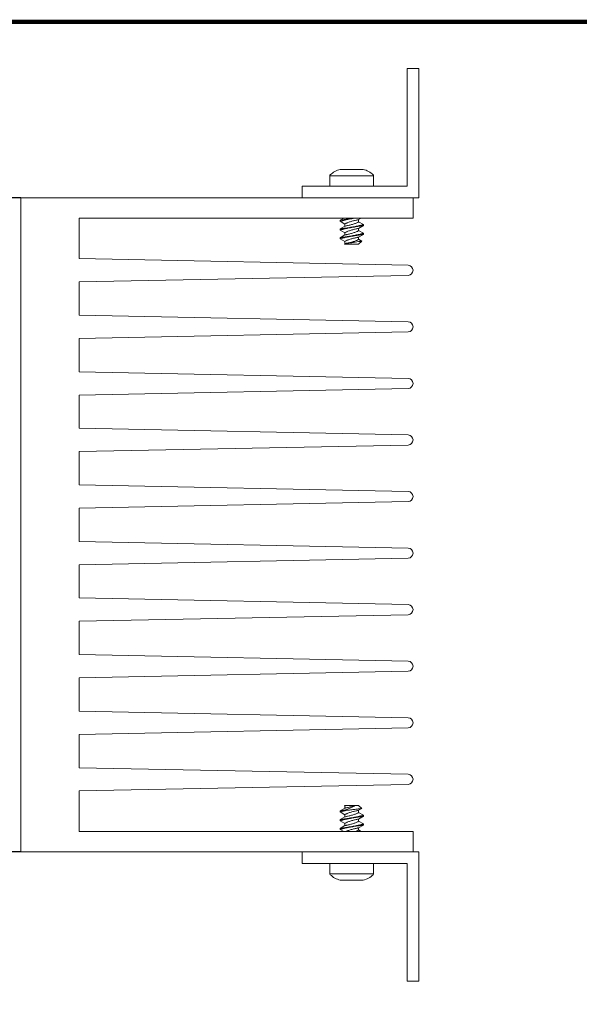
# Model space of a CAD drawing. Units: millimetres. Extents: x 0 to 556, y 0 to 403.
# Drawn here: x 277 to 373, y 235 to 403 of the extents above; entities that cross this region are included whole.
import ezdxf

# ---------------------------------------------------------------- set-up
doc = ezdxf.new("R2010")
doc.units = ezdxf.units.MM
doc.header["$LTSCALE"] = 5
doc.layers.get('DEFPOINTS').update_dxf_attribs({"color": 3})
doc.layers.add('0-DIM', color=3, linetype='Continuous')
doc.styles.add('ROMANS', font='romans.shx', dxfattribs={"width": 0.85})
doc.dimstyles.new('STAND01', dxfattribs={"dimtxt": 2.5, "dimasz": 2.5, "dimexe": 1, "dimexo": 0, "dimgap": 1, "dimtad": 1, "dimdec": 8, "dimdsep": 46, "dimtxsty": 'ROMANS', "dimcen": 0.09, "dimadec": 8, "dimazin": 2, "dimtp": 0.05, "dimtm": 0.05, "dimtfac": 0.6, "dimtdec": 8, "dimtmove": 0, "dimatfit": 0, "dimfxl": 1, "dimtolj": 1, "dimarcsym": 0})

# ---------------------------------------------------------------- blocks, each defined once
blk = doc.blocks.new('*D16')
at = {"layer": '0-DIM', "color": 0, "lineweight": -2, "transparency": 16777216}
for p, q in [((277.1, 372.85), (213.42, 372.85)), ((214.42, 263.15), (214.42, 370.35)), ((277.1, 260.65), (213.42, 260.65))]:
    blk.add_line(p, q, dxfattribs=at)
at = {"layer": '0-DIM', "color": 0, "transparency": 16777216}
for points in [[(214, 370.35), (214.84, 370.35), (214.42, 372.85)], [(214, 263.15), (214.84, 263.15), (214.42, 260.65)]]:
    blk.add_solid(points, dxfattribs=at)
at = {"layer": 'DEFPOINTS', "color": 0, "transparency": 16777216}
for p in [(214.42, 372.85), (277.1, 372.85), (277.1, 260.65)]:
    blk.add_point(p, dxfattribs=at)
at = {"layer": '0-DIM', "color": 0, "transparency": 16777216, "insert": (212.17, 316.75), "char_height": 2.5, "attachment_point": 5, "rotation": 90, "style": 'ROMANS'}
blk.add_mtext('\\A1;112', dxfattribs=at)
blk = doc.blocks.new('CGI1376-00')
at = {"linetype": 'Continuous', "lineweight": 0, "extrusion": (-1, 6.12323e-17, 0)}
for p, q in [((-212.7, 374.85), (-212.7, 395)), ((-212.7, 395), (-210.7, 395)), ((-210.7, 395), (-210.7, 372.85)), ((-225.95, 376.61172615), (-225.95, 374.85)), ((-224.175, 377.7), (-220.225, 377.7)), ((-218.45, 376.61172615), (-218.45, 374.85)), ((-230.7, 372.85), (-230.7, 374.85)), ((-230.7, 374.85), (-212.7, 374.85)), ((-211.7, 372.85), (-278.9, 372.85)), ((-278.9, 260.65), (-278.9, 372.85)), ((-210.7, 372.85), (-230.7, 372.85)), ((-211.7, 369.35), (-211.7, 372.85)), ((-268.9, 369.35), (-268.9, 362.4)), ((-268.9, 369.35), (-211.7, 369.35)), ((-223.57895682, 369.35), (-224.196, 368.99374996)), ((-224.196, 368.99374996), (-224.196, 368.80625004)), ((-224.196, 368.80625004), (-223.38410156, 368.33750026)), ((-223.38410156, 368.33750026), (-223.38410156, 367.96249974)), ((-221.01589844, 369.08750026), (-220.56123555, 369.35)), ((-221.01589844, 369.08750026), (-221.01589844, 368.71249974)), ((-220.204, 368.24374996), (-221.01589844, 368.71249974)), ((-220.204, 368.24374996), (-220.204, 368.05625004)), ((-223.38410156, 367.96249974), (-224.196, 367.49374996)), ((-224.196, 367.49374996), (-224.196, 367.30625004)), ((-224.196, 367.30625004), (-223.38410156, 366.83750026)), ((-223.38410156, 366.46249974), (-224.196, 365.99374996)), ((-223.38410156, 366.83750026), (-223.38410156, 366.46249974)), ((-221.01589844, 367.58750026), (-220.204, 368.05625004)), ((-221.01589844, 367.58750026), (-221.01589844, 367.21249974)), ((-220.204, 366.74374996), (-221.01589844, 367.21249974)), ((-221.01589844, 366.08750026), (-220.204, 366.55625004)), ((-220.204, 366.74374996), (-220.204, 366.55625004)), ((-224.196, 365.99374996), (-224.196, 365.80625004)), ((-224.196, 365.80625004), (-223.38410156, 365.33750026)), ((-223.38410156, 364.96249974), (-223.42372481, 364.93962325)), ((-223.38410156, 364.9), (-223.42372481, 364.93962325)), ((-223.38410156, 365.33750026), (-223.38410156, 364.96249974)), ((-221.01589844, 364.9), (-223.38410156, 364.9)), ((-221.01589844, 366.08750026), (-221.01589844, 365.71249974)), ((-220.50079424, 365.41510419), (-221.01589844, 365.71249974)), ((-221.01589844, 364.9), (-220.50079424, 365.41510419)), ((-212.53291429, 361.26674565), (-268.9, 362.4)), ((-268.9, 358.4), (-212.53291429, 359.53325435)), ((-268.9, 358.4), (-268.9, 352.7)), ((-212.53291429, 351.56674565), (-268.9, 352.7)), ((-268.9, 348.7), (-212.53291429, 349.83325435)), ((-268.9, 348.7), (-268.9, 343)), ((-212.53291429, 341.86674565), (-268.9, 343)), ((-268.9, 339), (-212.53291429, 340.13325435)), ((-268.9, 339), (-268.9, 333.3)), ((-212.53291429, 332.16674565), (-268.9, 333.3)), ((-268.9, 329.3), (-212.53291429, 330.43325435)), ((-268.9, 329.3), (-268.9, 323.6)), ((-212.53291429, 322.46674565), (-268.9, 323.6)), ((-268.9, 319.6), (-212.53291429, 320.73325435)), ((-268.9, 319.6), (-268.9, 313.9)), ((-212.53291429, 312.76674565), (-268.9, 313.9)), ((-268.9, 309.9), (-212.53291429, 311.03325435)), ((-268.9, 309.9), (-268.9, 304.2)), ((-212.53291429, 303.06674565), (-268.9, 304.2)), ((-268.9, 300.2), (-212.53291429, 301.33325435)), ((-268.9, 300.2), (-268.9, 294.5)), ((-212.53291429, 293.36674565), (-268.9, 294.5)), ((-268.9, 290.5), (-212.53291429, 291.63325435)), ((-268.9, 290.5), (-268.9, 284.8)), ((-212.53291429, 283.66674565), (-268.9, 284.8)), ((-268.9, 280.8), (-212.53291429, 281.93325435)), ((-268.9, 280.8), (-268.9, 275.1)), ((-212.53291429, 273.96674565), (-268.9, 275.1)), ((-268.9, 271.1), (-212.53291429, 272.23325435)), ((-268.9, 271.1), (-268.9, 264.15)), ((-223.38410156, 268.6), (-223.42372481, 268.56037675)), ((-223.38410156, 268.53750026), (-223.42372481, 268.56037675)), ((-223.38410156, 268.6), (-223.28598383, 268.6)), ((-223.38410156, 268.16249974), (-223.38410156, 268.53750026)), ((-223.28598383, 268.6), (-221.68691056, 268.6)), ((-221.68691056, 268.6), (-221.01589844, 268.6)), ((-221.01589844, 268.6), (-220.50079424, 268.08489581)), ((-224.196, 267.69374996), (-223.38410156, 268.16249974)), ((-224.196, 267.50625004), (-224.196, 267.69374996)), ((-223.38410156, 267.03750026), (-224.196, 267.50625004)), ((-223.38410156, 266.66249974), (-223.38410156, 267.03750026)), ((-220.50079424, 268.08489581), (-221.01589844, 267.78750026)), ((-221.01589844, 267.41249974), (-221.01589844, 267.78750026)), ((-221.01589844, 267.41249974), (-220.204, 266.94374996)), ((-220.204, 266.75625004), (-220.204, 266.94374996)), ((-224.196, 266.19374996), (-223.38410156, 266.66249974)), ((-224.196, 266.00625004), (-224.196, 266.19374996)), ((-223.38410156, 265.53750026), (-224.196, 266.00625004)), ((-224.196, 264.69374996), (-223.38410156, 265.16249974)), ((-223.38410156, 265.16249974), (-223.38410156, 265.53750026)), ((-220.204, 266.75625004), (-221.01589844, 266.28750026)), ((-221.01589844, 265.91249974), (-221.01589844, 266.28750026)), ((-221.01589844, 265.91249974), (-220.204, 265.44374996)), ((-220.204, 265.25625004), (-221.01589844, 264.78750026)), ((-220.204, 265.25625004), (-220.204, 265.44374996)), ((-211.7, 264.15), (-268.9, 264.15)), ((-224.196, 264.50625004), (-224.196, 264.69374996)), ((-223.57895682, 264.15), (-224.196, 264.50625004)), ((-221.01589844, 264.41249974), (-221.01589844, 264.78750026)), ((-221.01589844, 264.41249974), (-220.56123555, 264.15)), ((-211.7, 260.65), (-211.7, 264.15)), ((-278.9, 260.65), (-211.7, 260.65)), ((-230.7, 260.65), (-210.7, 260.65)), ((-230.7, 258.65), (-230.7, 260.65)), ((-210.7, 260.65), (-210.7, 238.5)), ((-212.7, 258.65), (-230.7, 258.65)), ((-225.95, 256.88827385), (-225.95, 258.65)), ((-218.45, 256.88827385), (-218.45, 258.65)), ((-212.7, 238.5), (-212.7, 258.65)), ((-220.225, 255.8), (-224.175, 255.8)), ((-210.7, 238.5), (-212.7, 238.5))]:
    blk.add_line(p, q, dxfattribs=at)
at = {"color": 31, "linetype": 'Continuous', "lineweight": 0, "extrusion": (-1, 6.12323e-17, 0)}
for p, q in [((-225.95, 376.61172615), (-218.45, 376.61172615)), ((-223.00052, 267.78810156), (-223.55093488, 267.78810156)), ((-218.45, 256.88827385), (-225.95, 256.88827385))]:
    blk.add_line(p, q, dxfattribs=at)
at = {"const_width": 0.76}
blk.add_lwpolyline([(0, 0), (0, 403), (-556, 403), (-556, 0)], close=True, dxfattribs=at)
at = {"linetype": 'Continuous', "lineweight": 0}
for centre, radius, start, end in [((-225.75, 376.61172615), 0.2, 132.9617286608, 180), ((-223.16026317, 373.83085162), 4, 104.6956322629, 132.9617286608), ((-221.23973683, 373.83085162), 4, 47.0382713392, 75.3043677371), ((-218.65, 376.61172615), 0.2, 0, 47.0382713392), ((-222.2, 374.85), 3.75, 179.236033636, 180), ((-222.2, 374.85), 3.75, 0, 0.763966364), ((-212.55, 360.41691739), 0.85, 358.8595775656, 88.8482295307), ((-212.55, 360.38308261), 0.85, 271.1517704693, 1.1404224345), ((-212.55, 350.71691739), 0.85, 358.8595775656, 88.8482295307), ((-212.55, 350.68308261), 0.85, 271.1517704693, 1.1404224345), ((-212.55, 341.01691739), 0.85, 358.8595775656, 88.8482295307), ((-212.55, 340.98308261), 0.85, 271.1517704693, 1.1404224345), ((-212.55, 331.31691739), 0.85, 358.8595775657, 88.8482295307), ((-212.55, 331.28308261), 0.85, 271.1517704693, 1.1404224345), ((-212.55, 321.61691739), 0.85, 358.8595775656, 88.8482295307), ((-212.55, 321.58308261), 0.85, 271.1517704693, 1.1404224345), ((-212.55, 311.91691739), 0.85, 358.8595775656, 88.8482295307), ((-212.55, 311.88308261), 0.85, 271.1517704693, 1.1404224345), ((-212.55, 302.21691739), 0.85, 358.8595775656, 88.8482295307), ((-212.55, 302.18308261), 0.85, 271.1517704693, 1.1404224345), ((-212.55, 292.51691739), 0.85, 358.8595775656, 88.8482295307), ((-212.55, 292.48308261), 0.85, 271.1517704693, 1.1404224345), ((-212.55, 282.81691739), 0.85, 358.8595775656, 88.8482295307), ((-212.55, 282.78308261), 0.85, 271.1517704693, 1.1404224345), ((-212.55, 273.11691739), 0.85, 358.8595775656, 88.8482295307), ((-212.55, 273.08308261), 0.85, 271.1517704693, 1.1404224345), ((-225.75, 256.88827385), 0.2, 180, 227.0382713392), ((-223.16026317, 259.66914838), 4, 227.0382713392, 255.3043677371), ((-221.23973683, 259.66914838), 4, 284.6956322629, 312.9617286608), ((-218.65, 256.88827385), 0.2, 312.9617286608, 0)]:
    blk.add_arc(centre, radius, start, end, dxfattribs=at)
at = {"color": 31, "linetype": 'Continuous', "lineweight": 0}
for points, knots in [([(-224.196, 368.99374996), (-224.196, 368.99374996), (-224.18403033, 368.99544339), (-224.13366727, 369.00260705), (-224.09528462, 369.00807606), (-223.99387937, 369.02265652), (-223.93077496, 369.03178164), (-223.78512362, 369.05310748), (-223.70256875, 369.06531301), (-223.52562232, 369.09186836), (-223.42495868, 369.10716053), (-223.20593887, 369.14110389), (-223.08758979, 369.15975798), (-222.84098997, 369.19955752), (-222.71254538, 369.22073884), (-222.45458389, 369.26442099), (-222.32506595, 369.28692688), (-222.12639654, 369.3224201), (-222.05135087, 369.3360457), (-221.97585618, 369.35000164)], [-6.0679151118, -6.0679151118, -6.0679151118, -6.0679151118, -5.6923325495, -5.6923325495, -5.3167499871, -5.3167499871, -4.9411674248, -4.9411674248, -4.5655848624, -4.5655848624, -4.1844463485, -4.1844463485, -3.8033078345, -3.8033078345, -3.4221693206, -3.4221693206, -3.0410308066, -3.0410308066, -2.8167242553, -2.8167242553, -2.8167242553, -2.8167242553]), ([(-221.56079637, 369.34999988), (-221.69519458, 369.32797418), (-221.83576102, 369.30438026), (-222.12676906, 369.25401403), (-222.27763845, 369.22708748), (-222.57187017, 369.17268828), (-222.71522965, 369.14521068), (-222.95272998, 369.09802177), (-223.05695612, 369.07671953), (-223.25910827, 369.03408398), (-223.35703675, 369.01274959), (-223.53987991, 368.97165659), (-223.62490554, 368.9518762), (-223.77737471, 368.91539138), (-223.84481432, 368.89869604), (-223.99232593, 368.86135499), (-224.06992892, 368.84071988), (-224.17178072, 368.8130879), (-224.196, 368.80625004), (-224.196, 368.80625004)], [2.4337607798, 2.4337607798, 2.4337607798, 2.4337607798, 2.8470615076, 2.8470615076, 3.2805729025, 3.2805729025, 3.7140842973, 3.7140842973, 4.0472685543, 4.0472685543, 4.3804528112, 4.3804528112, 4.7136370682, 4.7136370682, 5.0468213252, 5.0468213252, 5.5685437751, 5.5685437751, 6.090266225, 6.090266225, 6.090266225, 6.090266225]), ([(-224.196, 367.49374996), (-224.196, 367.49374996), (-224.18403033, 367.49544339), (-224.13366727, 367.50260705), (-224.09528462, 367.50807606), (-223.99387937, 367.52265652), (-223.93077496, 367.53178164), (-223.78512362, 367.55310748), (-223.70256875, 367.56531301), (-223.52562232, 367.59186836), (-223.42495868, 367.60716053), (-223.20593887, 367.64110389), (-223.08758979, 367.65975798), (-222.84098997, 367.69955752), (-222.71254538, 367.72073884), (-222.45458389, 367.76442099), (-222.32506595, 367.78692688), (-222.07395298, 367.83178939), (-221.94367636, 367.85570423), (-221.68464022, 367.90486284), (-221.55587906, 367.93011108), (-221.30897737, 367.98025929), (-221.19064863, 368.00519893), (-220.97183297, 368.05295283), (-220.87135156, 368.07576156), (-220.69532408, 368.11698267), (-220.61335416, 368.13687872), (-220.46857445, 368.1730677), (-220.40575561, 368.18934879), (-220.30468634, 368.21608572), (-220.26635418, 368.2265437), (-220.21600495, 368.24038303), (-220.204, 368.24374996), (-220.204, 368.24374996)], [-6.0679151118, -6.0679151118, -6.0679151118, -6.0679151118, -5.6923325495, -5.6923325495, -5.3167499871, -5.3167499871, -4.9411674248, -4.9411674248, -4.5655848624, -4.5655848624, -4.1844463485, -4.1844463485, -3.8033078345, -3.8033078345, -3.4221693206, -3.4221693206, -3.0410308066, -3.0410308066, -2.6569024749, -2.6569024749, -2.2727741432, -2.2727741432, -1.8886458115, -1.8886458115, -1.5045174798, -1.5045174798, -1.1283881098, -1.1283881098, -0.7522587399, -0.7522587399, -0.3761293699, -0.3761293699, 0, 0, 0, 0]), ([(-221.01589844, 369.08750026), (-221.01589844, 369.08750026), (-221.03289468, 369.08404414), (-221.10399189, 369.06935393), (-221.15808, 369.05809813), (-221.28211043, 369.0316647), (-221.36160308, 369.01447571), (-221.54291929, 368.97380772), (-221.64471573, 368.9502744), (-221.83118234, 368.9052937), (-221.92481969, 368.88195829), (-222.11701967, 368.83169981), (-222.21557776, 368.80476766), (-222.40965209, 368.74857953), (-222.5053673, 368.71925341), (-222.68662349, 368.6598568), (-222.77215704, 368.62977308), (-222.92788648, 368.57078831), (-223.00212198, 368.54027147), (-223.13422833, 368.48089771), (-223.19211837, 368.45200165), (-223.286384, 368.400654), (-223.32287816, 368.37817484), (-223.37174016, 368.34644945), (-223.38410156, 368.33750026), (-223.38410156, 368.33750026)], [0, 0, 0, 0, 0.3367213036, 0.3367213036, 0.6734426073, 0.6734426073, 1.0033256384, 1.0033256384, 1.3332086696, 1.3332086696, 1.6243679816, 1.6243679816, 1.9155272937, 1.9155272937, 2.2066866058, 2.2066866058, 2.4978459179, 2.4978459179, 2.792789208, 2.792789208, 3.0877324982, 3.0877324982, 3.3826757883, 3.3826757883, 3.6776190785, 3.6776190785, 3.6776190785, 3.6776190785]), ([(-223.38410156, 367.96249974), (-223.38410156, 367.96249974), (-223.36710532, 367.96595586), (-223.29600811, 367.98064607), (-223.24192, 367.99190187), (-223.11788957, 368.0183353), (-223.03839692, 368.03552429), (-222.85708071, 368.07619228), (-222.75528427, 368.0997256), (-222.56881766, 368.1447063), (-222.47518031, 368.16804171), (-222.28298033, 368.21830019), (-222.18442224, 368.24523234), (-221.99034791, 368.30142047), (-221.8946327, 368.33074659), (-221.71337651, 368.3901432), (-221.62784296, 368.42022692), (-221.47211352, 368.47921169), (-221.39787802, 368.50972853), (-221.26577167, 368.56910229), (-221.20788163, 368.59799835), (-221.113616, 368.649346), (-221.07712184, 368.67182516), (-221.02825984, 368.70355055), (-221.01589844, 368.71249974), (-221.01589844, 368.71249974)], [0, 0, 0, 0, 0.3367213036, 0.3367213036, 0.6734426073, 0.6734426073, 1.0033256384, 1.0033256384, 1.3332086696, 1.3332086696, 1.6243679816, 1.6243679816, 1.9155272937, 1.9155272937, 2.2066866058, 2.2066866058, 2.4978459179, 2.4978459179, 2.792789208, 2.792789208, 3.0877324982, 3.0877324982, 3.3826757883, 3.3826757883, 3.6776190785, 3.6776190785, 3.6776190785, 3.6776190785]), ([(-220.204, 368.05625004), (-220.204, 368.05625004), (-220.22476045, 368.05331637), (-220.30939374, 368.04124882), (-220.37324157, 368.03211709), (-220.53925233, 368.00801421), (-220.64161992, 367.9930088), (-220.8754708, 367.95801058), (-221.00697287, 367.93800618), (-221.26751965, 367.89734949), (-221.4007989, 367.87616022), (-221.68145051, 367.83027933), (-221.8288156, 367.80558233), (-222.12676906, 367.75401403), (-222.27763845, 367.72708748), (-222.57187017, 367.67268828), (-222.71522965, 367.64521068), (-222.95272998, 367.59802177), (-223.05695612, 367.57671953), (-223.25910827, 367.53408398), (-223.35703675, 367.51274959), (-223.53987991, 367.47165659), (-223.62490554, 367.4518762), (-223.77737471, 367.41539138), (-223.84481432, 367.39869604), (-223.99232593, 367.36135499), (-224.06992892, 367.34071988), (-224.17178072, 367.3130879), (-224.196, 367.30625004), (-224.196, 367.30625004)], [0, 0, 0, 0, 0.4950096795, 0.4950096795, 0.9900193589, 0.9900193589, 1.4850290384, 1.4850290384, 1.9800387179, 1.9800387179, 2.4135501127, 2.4135501127, 2.8470615076, 2.8470615076, 3.2805729025, 3.2805729025, 3.7140842973, 3.7140842973, 4.0472685543, 4.0472685543, 4.3804528112, 4.3804528112, 4.7136370682, 4.7136370682, 5.0468213252, 5.0468213252, 5.5685437751, 5.5685437751, 6.090266225, 6.090266225, 6.090266225, 6.090266225]), ([(-224.196, 365.99374996), (-224.196, 365.99374996), (-224.18403033, 365.99544339), (-224.13366727, 366.00260705), (-224.09528462, 366.00807606), (-223.99387937, 366.02265652), (-223.93077496, 366.03178164), (-223.78512362, 366.05310748), (-223.70256875, 366.06531301), (-223.52562232, 366.09186836), (-223.42495868, 366.10716053), (-223.20593887, 366.14110389), (-223.08758979, 366.15975798), (-222.84098997, 366.19955752), (-222.71254538, 366.22073884), (-222.45458389, 366.26442099), (-222.32506595, 366.28692688), (-222.07395298, 366.33178939), (-221.94367636, 366.35570423), (-221.68464022, 366.40486284), (-221.55587906, 366.43011108), (-221.30897737, 366.48025929), (-221.19064863, 366.50519893), (-220.97183297, 366.55295283), (-220.87135156, 366.57576156), (-220.69532408, 366.61698267), (-220.61335416, 366.63687872), (-220.46857445, 366.6730677), (-220.40575561, 366.68934879), (-220.30468634, 366.71608572), (-220.26635418, 366.7265437), (-220.21600495, 366.74038303), (-220.204, 366.74374996), (-220.204, 366.74374996)], [-6.0679151118, -6.0679151118, -6.0679151118, -6.0679151118, -5.6923325495, -5.6923325495, -5.3167499871, -5.3167499871, -4.9411674248, -4.9411674248, -4.5655848624, -4.5655848624, -4.1844463485, -4.1844463485, -3.8033078345, -3.8033078345, -3.4221693206, -3.4221693206, -3.0410308066, -3.0410308066, -2.6569024749, -2.6569024749, -2.2727741432, -2.2727741432, -1.8886458115, -1.8886458115, -1.5045174798, -1.5045174798, -1.1283881098, -1.1283881098, -0.7522587399, -0.7522587399, -0.3761293699, -0.3761293699, 0, 0, 0, 0]), ([(-220.204, 366.55625004), (-220.204, 366.55625004), (-220.22476045, 366.55331637), (-220.30939374, 366.54124882), (-220.37324157, 366.53211709), (-220.53925233, 366.50801421), (-220.64161992, 366.4930088), (-220.8754708, 366.45801058), (-221.00697287, 366.43800618), (-221.26751965, 366.39734949), (-221.4007989, 366.37616022), (-221.68145051, 366.33027933), (-221.8288156, 366.30558233), (-222.12676906, 366.25401403), (-222.27763845, 366.22708748), (-222.57187017, 366.17268828), (-222.71522965, 366.14521068), (-222.95272998, 366.09802177), (-223.05695612, 366.07671953), (-223.25910827, 366.03408398), (-223.35703675, 366.01274959), (-223.53987991, 365.97165659), (-223.62490554, 365.9518762), (-223.77737471, 365.91539138), (-223.84481432, 365.89869604), (-223.99232593, 365.86135499), (-224.06992892, 365.84071988), (-224.17178072, 365.8130879), (-224.196, 365.80625004), (-224.196, 365.80625004)], [0, 0, 0, 0, 0.4950096795, 0.4950096795, 0.9900193589, 0.9900193589, 1.4850290384, 1.4850290384, 1.9800387179, 1.9800387179, 2.4135501127, 2.4135501127, 2.8470615076, 2.8470615076, 3.2805729025, 3.2805729025, 3.7140842973, 3.7140842973, 4.0472685543, 4.0472685543, 4.3804528112, 4.3804528112, 4.7136370682, 4.7136370682, 5.0468213252, 5.0468213252, 5.5685437751, 5.5685437751, 6.090266225, 6.090266225, 6.090266225, 6.090266225]), ([(-221.01589844, 367.58750026), (-221.01589844, 367.58750026), (-221.03289468, 367.58404414), (-221.10399189, 367.56935393), (-221.15808, 367.55809813), (-221.28211043, 367.5316647), (-221.36160308, 367.51447571), (-221.54291929, 367.47380772), (-221.64471573, 367.4502744), (-221.83118234, 367.4052937), (-221.92481969, 367.38195829), (-222.11701967, 367.33169981), (-222.21557776, 367.30476766), (-222.40965209, 367.24857953), (-222.5053673, 367.21925341), (-222.68662349, 367.1598568), (-222.77215704, 367.12977308), (-222.92788648, 367.07078831), (-223.00212198, 367.04027147), (-223.13422833, 366.98089771), (-223.19211837, 366.95200165), (-223.286384, 366.900654), (-223.32287816, 366.87817484), (-223.37174016, 366.84644945), (-223.38410156, 366.83750026), (-223.38410156, 366.83750026)], [0, 0, 0, 0, 0.3367213036, 0.3367213036, 0.6734426073, 0.6734426073, 1.0033256384, 1.0033256384, 1.3332086696, 1.3332086696, 1.6243679816, 1.6243679816, 1.9155272937, 1.9155272937, 2.2066866058, 2.2066866058, 2.4978459179, 2.4978459179, 2.792789208, 2.792789208, 3.0877324982, 3.0877324982, 3.3826757883, 3.3826757883, 3.6776190785, 3.6776190785, 3.6776190785, 3.6776190785]), ([(-223.38410156, 366.46249974), (-223.38410156, 366.46249974), (-223.36710532, 366.46595586), (-223.29600811, 366.48064607), (-223.24192, 366.49190187), (-223.11788957, 366.5183353), (-223.03839692, 366.53552429), (-222.85708071, 366.57619228), (-222.75528427, 366.5997256), (-222.56881766, 366.6447063), (-222.47518031, 366.66804171), (-222.28298033, 366.71830019), (-222.18442224, 366.74523234), (-221.99034791, 366.80142047), (-221.8946327, 366.83074659), (-221.71337651, 366.8901432), (-221.62784296, 366.92022692), (-221.47211352, 366.97921169), (-221.39787802, 367.00972853), (-221.26577167, 367.06910229), (-221.20788163, 367.09799835), (-221.113616, 367.149346), (-221.07712184, 367.17182516), (-221.02825984, 367.20355055), (-221.01589844, 367.21249974), (-221.01589844, 367.21249974)], [0, 0, 0, 0, 0.3367213036, 0.3367213036, 0.6734426073, 0.6734426073, 1.0033256384, 1.0033256384, 1.3332086696, 1.3332086696, 1.6243679816, 1.6243679816, 1.9155272937, 1.9155272937, 2.2066866058, 2.2066866058, 2.4978459179, 2.4978459179, 2.792789208, 2.792789208, 3.0877324982, 3.0877324982, 3.3826757883, 3.3826757883, 3.6776190785, 3.6776190785, 3.6776190785, 3.6776190785]), ([(-223.42372481, 364.93962325), (-223.42372481, 364.93962325), (-223.39667903, 364.94354329), (-223.28528259, 364.95982402), (-223.2009575, 364.97219612), (-222.99607774, 365.0026178), (-222.8560588, 365.0235891), (-222.54143904, 365.07164591), (-222.36686654, 365.09876168), (-222.0091478, 365.15547142), (-221.79987114, 365.18938699), (-221.4027736, 365.25547581), (-221.21494786, 365.28764029), (-220.97846163, 365.32894766), (-220.90004152, 365.34281938), (-220.76063633, 365.36771533), (-220.6996423, 365.37873736), (-220.6008836, 365.3966948), (-220.56301443, 365.40364572), (-220.51296206, 365.41285266), (-220.50079424, 365.41510419), (-220.50079424, 365.41510419)], [-4.3864909188, -4.3864909188, -4.3864909188, -4.3864909188, -3.9241587293, -3.9241587293, -3.4618265398, -3.4618265398, -2.9487999661, -2.9487999661, -2.4357733923, -2.4357733923, -1.8490035638, -1.8490035638, -1.2622337353, -1.2622337353, -0.9466753015, -0.9466753015, -0.6311168677, -0.6311168677, -0.3155584338, -0.3155584338, 0, 0, 0, 0]), ([(-221.01589844, 366.08750026), (-221.01589844, 366.08750026), (-221.03289468, 366.08404414), (-221.10399189, 366.06935393), (-221.15808, 366.05809813), (-221.28211043, 366.0316647), (-221.36160308, 366.01447571), (-221.54291929, 365.97380772), (-221.64471573, 365.9502744), (-221.83118234, 365.9052937), (-221.92481969, 365.88195829), (-222.11701967, 365.83169981), (-222.21557776, 365.80476766), (-222.40965209, 365.74857953), (-222.5053673, 365.71925341), (-222.68662349, 365.6598568), (-222.77215704, 365.62977308), (-222.92788648, 365.57078831), (-223.00212198, 365.54027147), (-223.13422833, 365.48089771), (-223.19211837, 365.45200165), (-223.286384, 365.400654), (-223.32287816, 365.37817484), (-223.37174016, 365.34644945), (-223.38410156, 365.33750026), (-223.38410156, 365.33750026)], [0, 0, 0, 0, 0.3367213036, 0.3367213036, 0.6734426073, 0.6734426073, 1.0033256384, 1.0033256384, 1.3332086696, 1.3332086696, 1.6243679816, 1.6243679816, 1.9155272937, 1.9155272937, 2.2066866058, 2.2066866058, 2.4978459179, 2.4978459179, 2.792789208, 2.792789208, 3.0877324982, 3.0877324982, 3.3826757883, 3.3826757883, 3.6776190785, 3.6776190785, 3.6776190785, 3.6776190785]), ([(-223.38410156, 364.96249974), (-223.38410156, 364.96249974), (-223.36710532, 364.96595586), (-223.29600811, 364.98064607), (-223.24192, 364.99190187), (-223.11788957, 365.0183353), (-223.03839692, 365.03552429), (-222.85708071, 365.07619228), (-222.75528427, 365.0997256), (-222.56881766, 365.1447063), (-222.47518031, 365.16804171), (-222.28298033, 365.21830019), (-222.18442224, 365.24523234), (-221.99034791, 365.30142047), (-221.8946327, 365.33074659), (-221.71337651, 365.3901432), (-221.62784296, 365.42022692), (-221.47211352, 365.47921169), (-221.39787802, 365.50972853), (-221.26577167, 365.56910229), (-221.20788163, 365.59799835), (-221.113616, 365.649346), (-221.07712184, 365.67182516), (-221.02825984, 365.70355055), (-221.01589844, 365.71249974), (-221.01589844, 365.71249974)], [0, 0, 0, 0, 0.3367213036, 0.3367213036, 0.6734426073, 0.6734426073, 1.0033256384, 1.0033256384, 1.3332086696, 1.3332086696, 1.6243679816, 1.6243679816, 1.9155272937, 1.9155272937, 2.2066866058, 2.2066866058, 2.4978459179, 2.4978459179, 2.792789208, 2.792789208, 3.0877324982, 3.0877324982, 3.3826757883, 3.3826757883, 3.6776190785, 3.6776190785, 3.6776190785, 3.6776190785]), ([(-223.55093488, 267.78810156), (-223.46328013, 267.81282171), (-223.37067478, 267.83973645), (-223.17018731, 267.9005211), (-223.06157259, 267.93490346), (-222.84657693, 268.00697996), (-222.74020099, 268.04469128), (-222.46222363, 268.15007437), (-222.27919431, 268.22766282), (-221.95802329, 268.39346062), (-221.82000421, 268.4820742), (-221.70916783, 268.57920473), (-221.69787065, 268.58952074), (-221.68691056, 268.6)], [6.4209374493, 6.4209374493, 6.4209374493, 6.4209374493, 6.7142524281, 6.7142524281, 7.0408137022, 7.0408137022, 7.3673749763, 7.3673749763, 7.9387541875, 7.9387541875, 8.5101333986, 8.5101333986, 8.5766583925, 8.5766583925, 8.5766583925, 8.5766583925]), ([(-223.28598383, 268.6), (-223.29107089, 268.59856187), (-223.29603347, 268.59715622), (-223.34071486, 268.58447811), (-223.3718089, 268.5754913), (-223.41332157, 268.56343502), (-223.42372481, 268.56037675), (-223.42372481, 268.56037675)], [2.45601066993, 2.45601066993, 2.45601066993, 2.45601066993, 2.48400792542, 2.48400792542, 2.7147742863, 2.7147742863, 2.94554064718, 2.94554064718, 2.94554064718, 2.94554064718]), ([(-223.28598383, 268.6), (-223.31112833, 268.58533188), (-223.33167683, 268.57246199), (-223.37174016, 268.54644945), (-223.38410156, 268.53750026), (-223.38410156, 268.53750026)], [3.19395436598, 3.19395436598, 3.19395436598, 3.19395436598, 3.38267578833, 3.38267578833, 3.67761907847, 3.67761907847, 3.67761907847, 3.67761907847]), ([(-223.38410156, 268.16249974), (-223.38410156, 268.16249974), (-223.36710532, 268.16595586), (-223.29600811, 268.18064607), (-223.24192, 268.19190187), (-223.11788957, 268.2183353), (-223.03839692, 268.23552429), (-222.85708071, 268.27619228), (-222.75528427, 268.2997256), (-222.56881766, 268.3447063), (-222.47518031, 268.36804171), (-222.28298033, 268.41830019), (-222.18442224, 268.44523234), (-221.99034791, 268.50142047), (-221.8946327, 268.53074659), (-221.76389095, 268.57358991), (-221.72476325, 268.58680598), (-221.68691056, 268.6)], [0, 0, 0, 0, 0.3367213036, 0.3367213036, 0.6734426073, 0.6734426073, 1.0033256384, 1.0033256384, 1.3332086696, 1.3332086696, 1.6243679816, 1.6243679816, 1.9155272937, 1.9155272937, 2.2066866058, 2.2066866058, 2.3355590487, 2.3355590487, 2.3355590487, 2.3355590487]), ([(-224.196, 267.69374996), (-224.196, 267.69374996), (-224.17523955, 267.69668363), (-224.09060626, 267.70875118), (-224.02675843, 267.71788291), (-223.86074767, 267.74198579), (-223.75838008, 267.7569912), (-223.6121522, 267.77887572), (-223.58194591, 267.78341636), (-223.55093488, 267.78810156)], [0, 0, 0, 0, 0.4950096795, 0.4950096795, 0.9900193589, 0.9900193589, 1.4850290384, 1.4850290384, 1.6090823948, 1.6090823948, 1.6090823948, 1.6090823948]), ([(-223.00052, 267.78810156), (-223.11209463, 267.76529601), (-223.21912136, 267.74266888), (-223.42816703, 267.69704717), (-223.52864844, 267.67423844), (-223.70467592, 267.63301733), (-223.78664584, 267.61312128), (-223.93142555, 267.5769323), (-223.99424439, 267.56065121), (-224.09531366, 267.53391428), (-224.13364582, 267.5234563), (-224.18399505, 267.50961697), (-224.196, 267.50625004), (-224.196, 267.50625004)], [3.8294432063, 3.8294432063, 3.8294432063, 3.8294432063, 4.1792693004, 4.1792693004, 4.5633976321, 4.5633976321, 4.939527002, 4.939527002, 5.315656372, 5.315656372, 5.6917857419, 5.6917857419, 6.0679151118, 6.0679151118, 6.0679151118, 6.0679151118]), ([(-224.196, 266.19374996), (-224.196, 266.19374996), (-224.17523955, 266.19668363), (-224.09060626, 266.20875118), (-224.02675843, 266.21788291), (-223.86074767, 266.24198579), (-223.75838008, 266.2569912), (-223.5245292, 266.29198942), (-223.39302713, 266.31199382), (-223.13248035, 266.35265051), (-222.9992011, 266.37383978), (-222.71854949, 266.41972067), (-222.5711844, 266.44441767), (-222.27323094, 266.49598597), (-222.12236155, 266.52291252), (-221.82812983, 266.57731172), (-221.68477035, 266.60478932), (-221.44727002, 266.65197823), (-221.34304388, 266.67328047), (-221.14089173, 266.71591602), (-221.04296325, 266.73725041), (-220.86012009, 266.77834341), (-220.77509446, 266.7981238), (-220.62262529, 266.83460862), (-220.55518568, 266.85130396), (-220.40767407, 266.88864501), (-220.33007108, 266.90928012), (-220.22821928, 266.9369121), (-220.204, 266.94374996), (-220.204, 266.94374996)], [0, 0, 0, 0, 0.4950096795, 0.4950096795, 0.9900193589, 0.9900193589, 1.4850290384, 1.4850290384, 1.9800387179, 1.9800387179, 2.4135501127, 2.4135501127, 2.8470615076, 2.8470615076, 3.2805729025, 3.2805729025, 3.7140842973, 3.7140842973, 4.0472685543, 4.0472685543, 4.3804528112, 4.3804528112, 4.7136370682, 4.7136370682, 5.0468213252, 5.0468213252, 5.5685437751, 5.5685437751, 6.090266225, 6.090266225, 6.090266225, 6.090266225]), ([(-221.01589844, 267.78750026), (-221.01589844, 267.78750026), (-221.03289468, 267.78404414), (-221.10399189, 267.76935393), (-221.15808, 267.75809813), (-221.28211043, 267.7316647), (-221.36160308, 267.71447571), (-221.54291929, 267.67380772), (-221.64471573, 267.6502744), (-221.83118234, 267.6052937), (-221.92481969, 267.58195829), (-222.11701967, 267.53169981), (-222.21557776, 267.50476766), (-222.40965209, 267.44857953), (-222.5053673, 267.41925341), (-222.68662349, 267.3598568), (-222.77215704, 267.32977308), (-222.92788648, 267.27078831), (-223.00212198, 267.24027147), (-223.13422833, 267.18089771), (-223.19211837, 267.15200165), (-223.286384, 267.100654), (-223.32287816, 267.07817484), (-223.37174016, 267.04644945), (-223.38410156, 267.03750026), (-223.38410156, 267.03750026)], [0, 0, 0, 0, 0.3367213036, 0.3367213036, 0.6734426073, 0.6734426073, 1.0033256384, 1.0033256384, 1.3332086696, 1.3332086696, 1.6243679816, 1.6243679816, 1.9155272937, 1.9155272937, 2.2066866058, 2.2066866058, 2.4978459179, 2.4978459179, 2.792789208, 2.792789208, 3.0877324982, 3.0877324982, 3.3826757883, 3.3826757883, 3.6776190785, 3.6776190785, 3.6776190785, 3.6776190785]), ([(-223.38410156, 266.66249974), (-223.38410156, 266.66249974), (-223.36710532, 266.66595586), (-223.29600811, 266.68064607), (-223.24192, 266.69190187), (-223.11788957, 266.7183353), (-223.03839692, 266.73552429), (-222.85708071, 266.77619228), (-222.75528427, 266.7997256), (-222.56881766, 266.8447063), (-222.47518031, 266.86804171), (-222.28298033, 266.91830019), (-222.18442224, 266.94523234), (-221.99034791, 267.00142047), (-221.8946327, 267.03074659), (-221.71337651, 267.0901432), (-221.62784296, 267.12022692), (-221.47211352, 267.17921169), (-221.39787802, 267.20972853), (-221.26577167, 267.26910229), (-221.20788163, 267.29799835), (-221.113616, 267.349346), (-221.07712184, 267.37182516), (-221.02825984, 267.40355055), (-221.01589844, 267.41249974), (-221.01589844, 267.41249974)], [0, 0, 0, 0, 0.3367213036, 0.3367213036, 0.6734426073, 0.6734426073, 1.0033256384, 1.0033256384, 1.3332086696, 1.3332086696, 1.6243679816, 1.6243679816, 1.9155272937, 1.9155272937, 2.2066866058, 2.2066866058, 2.4978459179, 2.4978459179, 2.792789208, 2.792789208, 3.0877324982, 3.0877324982, 3.3826757883, 3.3826757883, 3.6776190785, 3.6776190785, 3.6776190785, 3.6776190785]), ([(-220.50079424, 268.08489581), (-220.50079424, 268.08489581), (-220.51003324, 268.08385596), (-220.54923542, 268.07943601), (-220.57919293, 268.07605645), (-220.6586691, 268.06706421), (-220.70824076, 268.06144507), (-220.82291988, 268.04839416), (-220.8880309, 268.04096124), (-221.03225196, 268.02442135), (-221.1177528, 268.01457677), (-221.30598732, 267.99276324), (-221.40871496, 267.98079403), (-221.62499429, 267.95540833), (-221.73869926, 267.94197295), (-221.96925521, 267.91451601), (-222.08610814, 267.90049357), (-222.32575459, 267.87151276), (-222.45717371, 267.85548772), (-222.72151326, 267.82294508), (-222.8544347, 267.80642701), (-222.98909168, 267.789536), (-222.99480972, 267.78881844), (-223.00052, 267.78810156)], [0, 0, 0, 0, 0.3211062304, 0.3211062304, 0.6422124609, 0.6422124609, 0.9633186913, 0.9633186913, 1.2844249218, 1.2844249218, 1.6310613113, 1.6310613113, 1.9776977008, 1.9776977008, 2.3243340904, 2.3243340904, 2.6709704799, 2.6709704799, 3.0537117593, 3.0537117593, 3.4364530386, 3.4364530386, 3.4534492344, 3.4534492344, 3.4534492344, 3.4534492344]), ([(-220.204, 266.75625004), (-220.204, 266.75625004), (-220.21596967, 266.75455661), (-220.26633273, 266.74739295), (-220.30471538, 266.74192394), (-220.40612063, 266.72734348), (-220.46922504, 266.71821836), (-220.61487638, 266.69689252), (-220.69743125, 266.68468699), (-220.87437768, 266.65813164), (-220.97504132, 266.64283947), (-221.19406113, 266.60889611), (-221.31241021, 266.59024202), (-221.55901003, 266.55044248), (-221.68745462, 266.52926116), (-221.94541611, 266.48557901), (-222.07493405, 266.46307312), (-222.32531379, 266.4183416), (-222.45485659, 266.39456534), (-222.71251559, 266.34568561), (-222.84063335, 266.32057775), (-223.08641701, 266.27069506), (-223.20426852, 266.24588115), (-223.42235139, 266.19834413), (-223.52257741, 266.17562638), (-223.69937284, 266.13429033), (-223.78219856, 266.11421303), (-223.92850789, 266.07768051), (-223.99200083, 266.06123721), (-224.09417072, 266.03422391), (-224.13293111, 266.02365169), (-224.18385198, 266.00965734), (-224.196, 266.00625004), (-224.196, 266.00625004)], [0, 0, 0, 0, 0.3755825623, 0.3755825623, 0.7511651247, 0.7511651247, 1.126747687, 1.126747687, 1.5023302494, 1.5023302494, 1.8834687634, 1.8834687634, 2.2646072773, 2.2646072773, 2.6457457913, 2.6457457913, 3.0268843052, 3.0268843052, 3.4087781079, 3.4087781079, 3.7906719106, 3.7906719106, 4.1725657133, 4.1725657133, 4.554459516, 4.554459516, 4.932827014, 4.932827014, 5.311194512, 5.311194512, 5.68956201, 5.68956201, 6.0679295081, 6.0679295081, 6.0679295081, 6.0679295081]), ([(-224.196, 264.69374996), (-224.196, 264.69374996), (-224.17523955, 264.69668363), (-224.09060626, 264.70875118), (-224.02675843, 264.71788291), (-223.86074767, 264.74198579), (-223.75838008, 264.7569912), (-223.5245292, 264.79198942), (-223.39302713, 264.81199382), (-223.13248035, 264.85265051), (-222.9992011, 264.87383978), (-222.71854949, 264.91972067), (-222.5711844, 264.94441767), (-222.27323094, 264.99598597), (-222.12236155, 265.02291252), (-221.82812983, 265.07731172), (-221.68477035, 265.10478932), (-221.44727002, 265.15197823), (-221.34304388, 265.17328047), (-221.14089173, 265.21591602), (-221.04296325, 265.23725041), (-220.86012009, 265.27834341), (-220.77509446, 265.2981238), (-220.62262529, 265.33460862), (-220.55518568, 265.35130396), (-220.40767407, 265.38864501), (-220.33007108, 265.40928012), (-220.22821928, 265.4369121), (-220.204, 265.44374996), (-220.204, 265.44374996)], [0, 0, 0, 0, 0.4950096795, 0.4950096795, 0.9900193589, 0.9900193589, 1.4850290384, 1.4850290384, 1.9800387179, 1.9800387179, 2.4135501127, 2.4135501127, 2.8470615076, 2.8470615076, 3.2805729025, 3.2805729025, 3.7140842973, 3.7140842973, 4.0472685543, 4.0472685543, 4.3804528112, 4.3804528112, 4.7136370682, 4.7136370682, 5.0468213252, 5.0468213252, 5.5685437751, 5.5685437751, 6.090266225, 6.090266225, 6.090266225, 6.090266225]), ([(-220.204, 265.25625004), (-220.204, 265.25625004), (-220.21596967, 265.25455661), (-220.26633273, 265.24739295), (-220.30471538, 265.24192394), (-220.40612063, 265.22734348), (-220.46922504, 265.21821836), (-220.61487638, 265.19689252), (-220.69743125, 265.18468699), (-220.87437768, 265.15813164), (-220.97504132, 265.14283947), (-221.19406113, 265.10889611), (-221.31241021, 265.09024202), (-221.55901003, 265.05044248), (-221.68745462, 265.02926116), (-221.94541611, 264.98557901), (-222.07493405, 264.96307312), (-222.32604702, 264.91821061), (-222.45632364, 264.89429577), (-222.71535978, 264.84513716), (-222.84412094, 264.81988892), (-223.09102263, 264.76974071), (-223.20935137, 264.74480107), (-223.42816703, 264.69704717), (-223.52864844, 264.67423844), (-223.70467592, 264.63301733), (-223.78664584, 264.61312128), (-223.93142555, 264.5769323), (-223.99424439, 264.56065121), (-224.09531366, 264.53391428), (-224.13364582, 264.5234563), (-224.18399505, 264.50961697), (-224.196, 264.50625004), (-224.196, 264.50625004)], [0, 0, 0, 0, 0.3755825623, 0.3755825623, 0.7511651247, 0.7511651247, 1.126747687, 1.126747687, 1.5023302494, 1.5023302494, 1.8834687634, 1.8834687634, 2.2646072773, 2.2646072773, 2.6457457913, 2.6457457913, 3.0268843052, 3.0268843052, 3.4110126369, 3.4110126369, 3.7951409687, 3.7951409687, 4.1792693004, 4.1792693004, 4.5633976321, 4.5633976321, 4.939527002, 4.939527002, 5.315656372, 5.315656372, 5.6917857419, 5.6917857419, 6.0679151118, 6.0679151118, 6.0679151118, 6.0679151118]), ([(-221.01589844, 266.28750026), (-221.01589844, 266.28750026), (-221.03289468, 266.28404414), (-221.10399189, 266.26935393), (-221.15808, 266.25809813), (-221.28211043, 266.2316647), (-221.36160308, 266.21447571), (-221.54291929, 266.17380772), (-221.64471573, 266.1502744), (-221.83118234, 266.1052937), (-221.92481969, 266.08195829), (-222.11701967, 266.03169981), (-222.21557776, 266.00476766), (-222.40965209, 265.94857953), (-222.5053673, 265.91925341), (-222.68662349, 265.8598568), (-222.77215704, 265.82977308), (-222.92788648, 265.77078831), (-223.00212198, 265.74027147), (-223.13422833, 265.68089771), (-223.19211837, 265.65200165), (-223.286384, 265.600654), (-223.32287816, 265.57817484), (-223.37174016, 265.54644945), (-223.38410156, 265.53750026), (-223.38410156, 265.53750026)], [0, 0, 0, 0, 0.3367213036, 0.3367213036, 0.6734426073, 0.6734426073, 1.0033256384, 1.0033256384, 1.3332086696, 1.3332086696, 1.6243679816, 1.6243679816, 1.9155272937, 1.9155272937, 2.2066866058, 2.2066866058, 2.4978459179, 2.4978459179, 2.792789208, 2.792789208, 3.0877324982, 3.0877324982, 3.3826757883, 3.3826757883, 3.6776190785, 3.6776190785, 3.6776190785, 3.6776190785]), ([(-223.38410156, 265.16249974), (-223.38410156, 265.16249974), (-223.36710532, 265.16595586), (-223.29600811, 265.18064607), (-223.24192, 265.19190187), (-223.11788957, 265.2183353), (-223.03839692, 265.23552429), (-222.85708071, 265.27619228), (-222.75528427, 265.2997256), (-222.56881766, 265.3447063), (-222.47518031, 265.36804171), (-222.28298033, 265.41830019), (-222.18442224, 265.44523234), (-221.99034791, 265.50142047), (-221.8946327, 265.53074659), (-221.71337651, 265.5901432), (-221.62784296, 265.62022692), (-221.47211352, 265.67921169), (-221.39787802, 265.70972853), (-221.26577167, 265.76910229), (-221.20788163, 265.79799835), (-221.113616, 265.849346), (-221.07712184, 265.87182516), (-221.02825984, 265.90355055), (-221.01589844, 265.91249974), (-221.01589844, 265.91249974)], [0, 0, 0, 0, 0.3367213036, 0.3367213036, 0.6734426073, 0.6734426073, 1.0033256384, 1.0033256384, 1.3332086696, 1.3332086696, 1.6243679816, 1.6243679816, 1.9155272937, 1.9155272937, 2.2066866058, 2.2066866058, 2.4978459179, 2.4978459179, 2.792789208, 2.792789208, 3.0877324982, 3.0877324982, 3.3826757883, 3.3826757883, 3.6776190785, 3.6776190785, 3.6776190785, 3.6776190785]), ([(-221.01589844, 264.78750026), (-221.01589844, 264.78750026), (-221.03289468, 264.78404414), (-221.10399189, 264.76935393), (-221.15808, 264.75809813), (-221.28211043, 264.7316647), (-221.36160308, 264.71447571), (-221.54291929, 264.67380772), (-221.64471573, 264.6502744), (-221.83118234, 264.6052937), (-221.92481969, 264.58195829), (-222.11701967, 264.53169981), (-222.21557776, 264.50476766), (-222.40965209, 264.44857953), (-222.5053673, 264.41925341), (-222.68662349, 264.3598568), (-222.77215704, 264.32977308), (-222.92788648, 264.27078831), (-223.00212198, 264.24027147), (-223.11461302, 264.1897136), (-223.15701616, 264.16923348), (-223.19448317, 264.1499891)], [0, 0, 0, 0, 0.3367213036, 0.3367213036, 0.6734426073, 0.6734426073, 1.0033256384, 1.0033256384, 1.3332086696, 1.3332086696, 1.6243679816, 1.6243679816, 1.9155272937, 1.9155272937, 2.2066866058, 2.2066866058, 2.4978459179, 2.4978459179, 2.792789208, 2.792789208, 3.0001454409, 3.0001454409, 3.0001454409, 3.0001454409]), ([(-221.54923768, 264.15), (-221.47132838, 264.17953452), (-221.39752862, 264.20988557), (-221.26577167, 264.26910229), (-221.20788163, 264.29799835), (-221.113616, 264.349346), (-221.07712184, 264.37182516), (-221.02825984, 264.40355055), (-221.01589844, 264.41249974), (-221.01589844, 264.41249974)], [2.4994060728, 2.4994060728, 2.4994060728, 2.4994060728, 2.792789208, 2.792789208, 3.0877324982, 3.0877324982, 3.3826757883, 3.3826757883, 3.6776190785, 3.6776190785, 3.6776190785, 3.6776190785])]:
    blk.add_open_spline(points, degree=3, knots=knots, dxfattribs=at)
at = {"layer": '0-DIM'}
dim = blk.add_linear_dim(base=(-341.58, 372.85), p1=(-278.9, 260.65), p2=(-278.9, 372.85), angle=90, dimstyle='STAND01', override={"dimdec": 0}, dxfattribs=at)
dim.commit()
dim.dimension.update_dxf_attribs({"geometry": '*D16', "text_midpoint": (-343.83, 316.75), "insert": (-556, 0)})

msp = doc.modelspace()

# ---------------------------------------------------------------- block references
msp.add_blockref('CGI1376-00', (556, 0))

doc.saveas('drawing.dxf')
